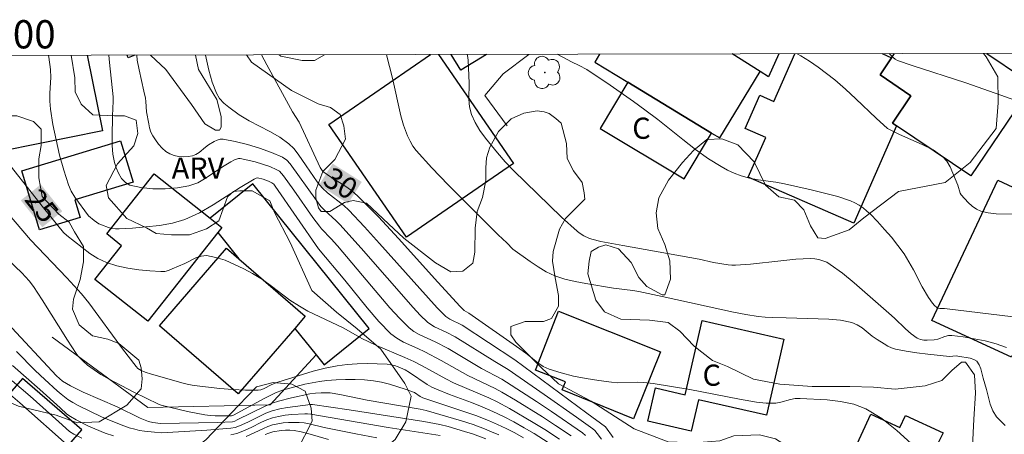
# Model space of a CAD drawing. Units: metres. Extents: x 277348 to 277863, y 1661030 to 1661594.
# Drawn here: x 277702 to 277772, y 1661563 to 1661592 of the extents above; entities that cross this region are included whole.
import ezdxf
from ezdxf.enums import TextEntityAlignment as Align

# ---------------------------------------------------------------- set-up
doc = ezdxf.new("R2010")
doc.units = ezdxf.units.M
doc.header["$MEASUREMENT"] = 0
for name, color, linetype, lineweight in [('Articulacao', 7, 'Continuous', 18), ('Coordenadas', 7, 'Continuous', 9), ('Edificacoes', 7, 'Continuous', 30), ('Muro_Grade', 8, 'Continuous', 20), ('Topon_Curvas_Mestras_Masc', 255, 'Continuous', 9), ('Topon_Fundacao_Const_Ruinas', 7, 'Continuous', 9)]:
    doc.layers.add(name, color=color, linetype=linetype, lineweight=lineweight)
for name, color, linetype, lineweight, true_color in [('Arvores_Isoladas', 7, 'Continuous', 18, 0x00ff33), ('Curvas_Intermediarias', 7, 'Continuous', 9, 0x783c14), ('Curvas_Mestras', 7, 'Continuous', 20, 0x783c14), ('Topon_Curvas_Mestras', 7, 'Continuous', 9, 0x783c14), ('Topon_Vegetacao', 7, 'Continuous', 9, 0x00ff33), ('Vegetacao', 7, 'Orla8', 9, 0x00ff33)]:
    doc.layers.add(name, color=color, linetype=linetype, lineweight=lineweight, true_color=true_color)
doc.styles.add('Arial', font='arial.ttf', dxfattribs={"height": 1.5})
doc.styles.get("Standard").update_dxf_attribs({"font": 'arial.ttf'})
doc.linetypes.add('Orla8', pattern='A,6,-0.5,["V",Standard,S=1,R=0,X=-0.5,Y=-1],-0.5,6,-0.5,["V",Standard,S=1,R=0,X=-0.5,Y=-1],-0.5', length=14)

# ---------------------------------------------------------------- blocks, each defined once
blk = doc.blocks.new('Arvore')
at = {"layer": 'Arvores_Isoladas'}
blk.add_lwpolyline([(-0.718, 0.493, 0.872324), (-0.722, -0.551, 0.862983), (0.284, -0.827, 0.900105), (0.89, 0.029, 0.863155), (0.262, 0.861, 0.882486)], format="xyb", close=True, dxfattribs=at)
blk.add_circle((0, 0), 0.0286, dxfattribs=at)

msp = doc.modelspace()

# ---------------------------------------------------------------- linework, layer by layer
at = {"layer": 'Articulacao', "flags": 128}
msp.add_lwpolyline([(277363.409, 1661589.085), (277845.04, 1661590.067), (277846.158, 1661035.791), (277364.552, 1661034.809), (277363.409, 1661589.085)], close=True, dxfattribs=at)
at = {"layer": 'Curvas_Intermediarias', "flags": 128}
for points, elevation in [([(277741.368, 1661562.831), (277740.267, 1661563.571), (277739.337, 1661564.171), (277737.436, 1661565.352), (277736.476, 1661565.922), (277736.006, 1661566.182), (277734.065, 1661567.112), (277732.184, 1661568.173), (277731.014, 1661568.793), (277730.524, 1661569.023), (277729.523, 1661569.473), (277729.053, 1661569.743), (277728.633, 1661570.064), (277727.762, 1661570.944), (277726.942, 1661571.894), (277725.361, 1661573.855), (277723.511, 1661576.086), (277720.44, 1661580.508), (277720.339, 1661580.648), (277720.219, 1661580.758), (277719.969, 1661580.878), (277719.589, 1661581.008), (277719.199, 1661581.098), (277719.099, 1661581.088), (277718.949, 1661581.018), (277717.979, 1661580.428), (277716.068, 1661579.187), (277715.087, 1661578.627), (277714.067, 1661578.167), (277713.177, 1661577.907), (277712.256, 1661577.727), (277711.306, 1661577.627), (277710.356, 1661577.547), (277709.415, 1661577.487), (277709.165, 1661577.487), (277708.905, 1661577.527), (277708.655, 1661577.587), (277708.175, 1661577.767), (277707.985, 1661577.847), (277707.644, 1661578.087), (277707.244, 1661578.407), (277706.274, 1661579.737), (277706.024, 1661580.158), (277705.824, 1661580.608), (277705.494, 1661581.648), (277705.204, 1661582.719), (277704.953, 1661583.799), (277704.733, 1661584.889), (277704.553, 1661585.97), (277704.503, 1661586.53), (277704.513, 1661587.09), (277704.573, 1661588.211), (277704.553, 1661588.771), (277704.443, 1661589.661), (277704.419, 1661589.78)], 26), ([(277742.378, 1661562.851), (277742.168, 1661563.051), (277739.977, 1661564.571), (277738.927, 1661565.262), (277736.806, 1661566.632), (277736.466, 1661566.842), (277735.035, 1661567.613), (277732.674, 1661569.013), (277731.764, 1661569.483), (277730.614, 1661570.024), (277730.253, 1661570.224), (277729.923, 1661570.474), (277729.223, 1661571.174), (277728.553, 1661571.904), (277727.262, 1661573.445), (277724.841, 1661576.286), (277724.391, 1661576.796), (277723.721, 1661577.497), (277723.571, 1661577.677), (277723.111, 1661578.307), (277721.77, 1661580.238), (277721.04, 1661581.238), (277720.9, 1661581.418), (277720.74, 1661581.568), (277720.56, 1661581.678), (277720.069, 1661581.898), (277719.559, 1661582.078), (277719.029, 1661582.238), (277718.499, 1661582.368), (277717.979, 1661582.468), (277717.839, 1661582.468), (277717.708, 1661582.438), (277717.568, 1661582.388), (277717.318, 1661582.248), (277716.728, 1661581.888), (277715.568, 1661581.098), (277714.967, 1661580.758), (277714.347, 1661580.538), (277713.527, 1661580.388), (277712.656, 1661580.318), (277711.786, 1661580.318), (277710.936, 1661580.418), (277710.165, 1661580.598), (277709.855, 1661580.768), (277709.585, 1661581.058), (277709.365, 1661581.428), (277709.195, 1661581.818), (277709.075, 1661582.198), (277708.965, 1661582.779), (277708.925, 1661583.389), (277708.925, 1661583.999), (277708.945, 1661585.5), (277708.995, 1661586.54), (277708.985, 1661586.84), (277708.735, 1661589.271), (277708.676, 1661589.789)], 27), ([(277743.509, 1661562.611), (277743.219, 1661563.011), (277743.038, 1661563.221), (277742.898, 1661563.341), (277741.758, 1661564.151), (277739.457, 1661565.772), (277736.926, 1661567.523), (277735.966, 1661568.093), (277733.165, 1661569.853), (277732.524, 1661570.184), (277731.704, 1661570.564), (277731.444, 1661570.714), (277731.214, 1661570.884), (277730.694, 1661571.384), (277730.203, 1661571.914), (277726.532, 1661576.116), (277725.021, 1661577.807), (277724.761, 1661578.067), (277723.931, 1661578.817), (277723.681, 1661579.087), (277723.361, 1661579.497), (277721.5, 1661582.108), (277721.26, 1661582.368), (277720.97, 1661582.559), (277720.179, 1661582.909), (277719.339, 1661583.219), (277718.479, 1661583.469), (277717.608, 1661583.679), (277716.758, 1661583.849), (277716.548, 1661583.839), (277716.338, 1661583.779), (277716.138, 1661583.679), (277715.738, 1661583.439), (277715.508, 1661583.289), (277715.067, 1661582.909), (277714.837, 1661582.759), (277714.597, 1661582.659), (277714.287, 1661582.609), (277713.957, 1661582.589), (277713.617, 1661582.619), (277713.297, 1661582.679), (277713.007, 1661582.799), (277712.716, 1661582.979), (277712.446, 1661583.219), (277712.196, 1661583.489), (277711.976, 1661583.789), (277711.786, 1661584.089), (277711.656, 1661584.349), (277711.566, 1661584.639), (277711.506, 1661584.929), (277711.356, 1661585.77), (277711.296, 1661586.5), (277711.266, 1661586.74), (277711.166, 1661587.24), (277710.826, 1661588.751), (277710.696, 1661589.431), (277710.658, 1661589.793)], 28), ([(277744.349, 1661562.721), (277743.789, 1661563.481), (277742.488, 1661564.451), (277737.386, 1661568.213), (277733.655, 1661570.684), (277732.794, 1661571.104), (277732.644, 1661571.194), (277732.504, 1661571.294), (277732.194, 1661571.594), (277731.894, 1661571.904), (277727.822, 1661576.466), (277726.752, 1661577.647), (277725.652, 1661578.807), (277725.301, 1661579.137), (277724.151, 1661580.048), (277723.791, 1661580.368), (277723.591, 1661580.578), (277723.421, 1661580.818), (277722.63, 1661581.948), (277722.08, 1661582.789), (277721.77, 1661583.179), (277721.42, 1661583.519), (277720.77, 1661583.979), (277720.059, 1661584.379), (277718.599, 1661585.14), (277717.909, 1661585.57), (277717.168, 1661586.11), (277716.818, 1661586.4), (277716.518, 1661586.73), (277716.288, 1661587.1), (277715.978, 1661587.881), (277715.758, 1661588.721), (277715.512, 1661589.803)], 29), ([(277772.06, 1661563.561), (277771.45, 1661564.191), (277771.19, 1661564.611), (277771, 1661565.082), (277770.739, 1661566.112), (277770.499, 1661566.932), (277770.339, 1661567.583), (277770.219, 1661567.873), (277770.049, 1661568.113), (277769.839, 1661568.253), (277769.579, 1661568.343), (277768.699, 1661568.483), (277768.589, 1661568.493), (277768.128, 1661568.463), (277766.588, 1661568.623), (277765.817, 1661568.713), (277765.047, 1661568.833), (277764.297, 1661568.983), (277764.027, 1661569.063), (277763.757, 1661569.193), (277763.507, 1661569.343), (277763.006, 1661569.653), (277762.646, 1661569.904), (277761.956, 1661570.474), (277761.596, 1661570.704), (277761.216, 1661570.864), (277760.415, 1661571.024), (277759.585, 1661571.104), (277756.564, 1661571.204), (277755.583, 1661571.214), (277755.093, 1661571.234), (277754.603, 1661571.284), (277753.723, 1661571.424), (277752.852, 1661571.594), (277747.8, 1661572.715), (277746.16, 1661573.055), (277745.72, 1661573.125), (277744.369, 1661573.295), (277742.408, 1661573.615), (277741.658, 1661573.755), (277740.918, 1661573.935), (277740.207, 1661574.175), (277739.597, 1661574.455), (277739.027, 1661574.805), (277738.467, 1661575.186), (277737.246, 1661576.066), (277736.826, 1661576.506), (277736.206, 1661577.076), (277732.674, 1661580.618), (277731.524, 1661581.808), (277730.423, 1661583.039), (277730.183, 1661583.359), (277729.983, 1661583.709), (277729.803, 1661584.079), (277729.653, 1661584.459), (277729.523, 1661584.839), (277729.333, 1661585.49), (277728.743, 1661588.161), (277728.313, 1661589.821), (277728.311, 1661589.829)], 31), ([(277772.14, 1661569.083), (277771.41, 1661569.343), (277770.639, 1661569.553), (277769.859, 1661569.713), (277769.079, 1661569.843), (277768.298, 1661569.944), (277768.048, 1661569.934), (277767.798, 1661569.864), (277767.288, 1661569.683), (277767.038, 1661569.633), (277766.548, 1661569.603), (277766.298, 1661569.613), (277766.068, 1661569.663), (277765.847, 1661569.753), (277765.417, 1661570.054), (277765.017, 1661570.404), (277764.227, 1661571.174), (277763.827, 1661571.534), (277761.376, 1661573.665), (277760.545, 1661574.345), (277759.685, 1661574.976), (277759.445, 1661575.126), (277759.175, 1661575.236), (277758.885, 1661575.316), (277758.595, 1661575.366), (277758.304, 1661575.386), (277757.254, 1661575.336), (277756.194, 1661575.236), (277754.063, 1661574.996), (277753.002, 1661574.915), (277752.742, 1661574.915), (277752.482, 1661574.936), (277751.442, 1661575.106), (277750.431, 1661575.336), (277745.029, 1661576.306), (277743.469, 1661576.596), (277742.828, 1661576.756), (277742.628, 1661576.826), (277742.278, 1661576.996), (277741.938, 1661577.206), (277741.788, 1661577.326), (277740.698, 1661578.317), (277737.296, 1661581.628), (277736.706, 1661582.248), (277736.156, 1661582.879), (277735.315, 1661583.919), (277734.925, 1661584.459), (277734.595, 1661585.019), (277734.325, 1661585.6), (277734.195, 1661586.13), (277734.145, 1661586.68), (277734.155, 1661587.811), (277734.095, 1661589.431), (277734.045, 1661589.771), (277734.023, 1661589.841)], 32), ([(277772.63, 1661571.254), (277767.768, 1661571.864), (277767.428, 1661571.864), (277767.318, 1661571.874), (277767.228, 1661571.924), (277767.068, 1661572.064), (277766.918, 1661572.234), (277766.648, 1661572.625), (277766.198, 1661573.395), (277765.577, 1661574.585), (277765.257, 1661575.166), (277764.907, 1661575.726), (277764.477, 1661576.316), (277764.017, 1661576.896), (277763.537, 1661577.457), (277763.036, 1661578.007), (277762.526, 1661578.527), (277762.276, 1661578.757), (277762.016, 1661578.977), (277761.726, 1661579.177), (277761.426, 1661579.347), (277761.116, 1661579.477), (277760.215, 1661579.777), (277759.285, 1661580.028), (277758.345, 1661580.258), (277756.464, 1661580.688), (277755.854, 1661580.798), (277754.593, 1661580.968), (277753.983, 1661581.078), (277753.383, 1661581.238), (277752.892, 1661581.428), (277752.422, 1661581.648), (277751.972, 1661581.898), (277751.092, 1661582.458), (277750.171, 1661583.119), (277749.271, 1661583.819), (277747.5, 1661585.23), (277746.59, 1661585.92), (277745.78, 1661586.51), (277744.139, 1661587.661), (277742.478, 1661588.781), (277741.948, 1661589.071), (277741.398, 1661589.321), (277740.778, 1661589.641), (277740.383, 1661589.854)], 33), ([(277773.811, 1661578.517), (277771.41, 1661578.567), (277770.859, 1661578.627), (277770.339, 1661578.747), (277770.019, 1661578.897), (277769.729, 1661579.107), (277769.449, 1661579.357), (277768.949, 1661579.897), (277768.879, 1661580.018), (277768.699, 1661580.578), (277768.158, 1661581.888), (277767.928, 1661582.288), (277767.638, 1661582.609), (277766.958, 1661583.079), (277766.198, 1661583.469), (277764.597, 1661584.169), (277763.727, 1661584.589), (277762.946, 1661585.32), (277761.506, 1661586.71), (277760.775, 1661587.39), (277760.015, 1661588.041), (277759.435, 1661588.501), (277758.845, 1661588.941), (277758.234, 1661589.361), (277757.614, 1661589.741), (277757.342, 1661589.888)], 34), ([(277739.737, 1661562.371), (277738.767, 1661562.991), (277738.046, 1661563.411), (277737.316, 1661563.821), (277736.576, 1661564.211), (277735.836, 1661564.571), (277735.085, 1661564.902), (277734.315, 1661565.202), (277732.774, 1661565.762), (277731.844, 1661566.132), (277731.514, 1661566.292), (277731.194, 1661566.472), (277729.943, 1661567.322), (277729.623, 1661567.503), (277729.143, 1661567.723), (277728.883, 1661567.813), (277728.633, 1661567.873), (277728.373, 1661567.903), (277727.662, 1661567.933), (277726.952, 1661567.953), (277726.242, 1661567.933), (277725.532, 1661567.883), (277724.821, 1661567.793), (277723.971, 1661567.623), (277723.131, 1661567.413), (277720.62, 1661566.642), (277720.199, 1661566.462), (277719.629, 1661566.172), (277719.439, 1661566.102), (277719.239, 1661566.072), (277718.349, 1661566.082), (277717.438, 1661566.122), (277716.538, 1661566.192), (277714.727, 1661566.402), (277714.327, 1661566.472), (277713.927, 1661566.572), (277711.706, 1661567.212), (277711.256, 1661567.353), (277710.976, 1661567.473), (277710.736, 1661567.613), (277710.606, 1661567.743), (277709.655, 1661568.993), (277707.264, 1661572.254), (277706.744, 1661572.895), (277705.704, 1661574.025), (277703.143, 1661576.706), (277700.542, 1661579.737)], 24), ([(277737.996, 1661562.701), (277737.396, 1661563.041), (277736.776, 1661563.361), (277736.156, 1661563.651), (277735.525, 1661563.931), (277734.625, 1661564.281), (277733.705, 1661564.591), (277730.874, 1661565.522), (277730.684, 1661565.612), (277730.283, 1661565.902), (277729.623, 1661566.132), (277728.523, 1661566.492), (277727.973, 1661566.632), (277727.402, 1661566.732), (277726.752, 1661566.802), (277726.092, 1661566.832), (277725.421, 1661566.832), (277724.761, 1661566.802), (277724.101, 1661566.762), (277723.571, 1661566.692), (277723.051, 1661566.602), (277722.53, 1661566.492), (277721.23, 1661566.152), (277720.97, 1661566.072), (277720.46, 1661565.872), (277719.659, 1661565.482), (277717.488, 1661564.301), (277717.358, 1661564.261), (277716.208, 1661564.261), (277715.838, 1661564.281), (277715.478, 1661564.331), (277714.857, 1661564.431), (277714.237, 1661564.561), (277712.386, 1661565.012), (277712.206, 1661565.082), (277710.456, 1661565.932), (277708.705, 1661566.852), (277708.125, 1661567.192), (277707.644, 1661567.503), (277707.184, 1661567.843), (277706.834, 1661568.143), (277706.514, 1661568.483), (277706.364, 1661568.663), (277705.754, 1661569.603), (277703.973, 1661572.465), (277703.363, 1661573.405), (277703.053, 1661573.805), (277702.532, 1661574.375), (277701.072, 1661575.776)], 23), ([(277736.246, 1661562.911), (277735.746, 1661563.131), (277735.245, 1661563.341), (277734.435, 1661563.631), (277733.615, 1661563.901), (277731.124, 1661564.641), (277730.684, 1661564.731), (277726.952, 1661565.352), (277725.021, 1661565.762), (277724.331, 1661565.872), (277723.691, 1661565.882), (277723.291, 1661565.852), (277722.901, 1661565.812), (277721.6, 1661565.532), (277720.68, 1661565.292), (277720.229, 1661565.142), (277719.729, 1661564.932), (277717.768, 1661563.961), (277717.598, 1661563.881), (277717.418, 1661563.831), (277716.358, 1661563.781), (277712.326, 1661563.721), (277711.786, 1661563.771), (277711.476, 1661563.861), (277710.906, 1661564.091), (277709.275, 1661564.882), (277706.874, 1661565.922), (277705.974, 1661566.372), (277705.414, 1661566.702), (277705.184, 1661566.892), (277704.973, 1661567.092), (277701.522, 1661570.814)], 22), ([(277735.345, 1661562.621), (277734.405, 1661562.971), (277733.835, 1661563.151), (277732.684, 1661563.491), (277732.094, 1661563.641), (277730.954, 1661563.861), (277725.682, 1661564.681), (277723.091, 1661565.062), (277722.941, 1661565.062), (277721.31, 1661564.842), (277720.77, 1661564.741), (277720.239, 1661564.601), (277719.789, 1661564.441), (277719.359, 1661564.241), (277718.499, 1661563.811), (277717.919, 1661563.541), (277717.618, 1661563.431), (277717.318, 1661563.371), (277715.608, 1661563.241), (277712.406, 1661563.061), (277711.906, 1661563.101), (277711.206, 1661563.171), (277710.856, 1661563.221), (277710.516, 1661563.301), (277710.125, 1661563.411), (277709.735, 1661563.541), (277708.965, 1661563.851), (277708.165, 1661564.191), (277707.334, 1661564.581), (277706.514, 1661564.992), (277706.144, 1661565.192), (277705.794, 1661565.412), (277705.324, 1661565.782), (277705.023, 1661566.032), (277704.153, 1661566.822), (277703.483, 1661567.473), (277702.152, 1661568.803)], 21), ([(277706.764, 1661562.681), (277706.214, 1661562.951), (277705.894, 1661563.151), (277705.143, 1661563.821), (277703.113, 1661565.652), (277701.852, 1661566.732)], 19), ([(277705.954, 1661562.01), (277702.392, 1661565.172), (277701.402, 1661566.032)], 18), ([(277727.642, 1661562.701), (277726.142, 1661562.981), (277723.901, 1661563.431), (277722.85, 1661563.681), (277722.5, 1661563.751), (277722.15, 1661563.791), (277721.77, 1661563.791), (277721.39, 1661563.781), (277721.01, 1661563.751), (277720.63, 1661563.691), (277720.259, 1661563.611), (277719.929, 1661563.501), (277719.609, 1661563.361), (277718.969, 1661563.041), (277718.389, 1661562.791)], 19), ([(277724.211, 1661562.571), (277722.76, 1661563.001), (277722.28, 1661563.121), (277721.79, 1661563.211), (277721.49, 1661563.241), (277721.18, 1661563.241), (277720.87, 1661563.221), (277720.269, 1661563.121), (277719.999, 1661563.031), (277719.739, 1661562.921)], 18)]:
    msp.add_lwpolyline(points, dxfattribs=dict(at, elevation=elevation))
at = {"layer": 'Curvas_Mestras', "flags": 128}
for points, elevation in [([(277765.407, 1661562.291), (277764.387, 1661563.211), (277763.326, 1661564.061), (277762.206, 1661564.751), (277761.346, 1661565.072), (277760.425, 1661565.272), (277759.465, 1661565.382), (277757.554, 1661565.492), (277757.214, 1661565.482), (277756.874, 1661565.402), (277756.194, 1661565.222), (277755.854, 1661565.162), (277755.163, 1661565.162), (277754.473, 1661565.222), (277753.262, 1661565.422), (277749.761, 1661566.122), (277748.471, 1661566.342), (277747.17, 1661566.542), (277746.52, 1661566.612), (277746.07, 1661566.632), (277744.679, 1661566.592), (277744.219, 1661566.632), (277743.329, 1661566.762), (277742.428, 1661566.902), (277741.538, 1661567.072), (277740.658, 1661567.292), (277739.807, 1661567.553), (277739.397, 1661567.753), (277739.007, 1661568.013), (277738.257, 1661568.613), (277737.736, 1661568.993), (277734.145, 1661571.524), (277733.795, 1661571.704), (277733.515, 1661571.994), (277731.934, 1661573.725), (277729.153, 1661576.816), (277727.742, 1661578.337), (277726.292, 1661579.817), (277725.842, 1661580.198), (277725.361, 1661580.538), (277724.361, 1661581.168), (277723.821, 1661581.558), (277723.711, 1661581.688), (277723.631, 1661581.828), (277722.14, 1661585.039), (277721.68, 1661585.79), (277719.859, 1661589.101), (277719.471, 1661589.811)], 30), ([(277774.871, 1661585.84), (277771.75, 1661586.97), (277769.279, 1661587.831), (277765.477, 1661589.071), (277764.447, 1661589.421), (277764.287, 1661589.511), (277764.137, 1661589.621), (277763.844, 1661589.901)], 35), ([(277740.557, 1661562.601), (277739.517, 1661563.281), (277738.687, 1661563.791), (277737.006, 1661564.771), (277736.146, 1661565.242), (277735.545, 1661565.532), (277733.055, 1661566.592), (277732.504, 1661566.872), (277730.834, 1661567.793), (277730.253, 1661568.093), (277729.603, 1661568.383), (277727.612, 1661569.233), (277726.962, 1661569.533), (277726.612, 1661569.713), (277725.251, 1661570.484), (277722.76, 1661571.674), (277722.16, 1661572.014), (277721.49, 1661572.455), (277720.189, 1661573.435), (277719.539, 1661573.905), (277718.849, 1661574.325), (277718.229, 1661574.655), (277717.578, 1661574.976), (277716.918, 1661575.266), (277716.258, 1661575.476), (277715.598, 1661575.596), (277715.217, 1661575.566), (277714.837, 1661575.436), (277714.067, 1661575.036), (277713.157, 1661574.655), (277712.897, 1661574.555), (277712.636, 1661574.485), (277712.366, 1661574.465), (277711.586, 1661574.515), (277710.796, 1661574.585), (277710.015, 1661574.705), (277709.245, 1661574.875), (277708.515, 1661575.106), (277707.915, 1661575.396), (277707.344, 1661575.756), (277706.794, 1661576.166), (277705.714, 1661577.016), (277705.474, 1661577.236), (277704.063, 1661578.987), (277700.802, 1661583.079)], 25), ([(277709.005, 1661562.841), (277708.425, 1661563.031), (277707.254, 1661563.531), (277706.364, 1661563.971), (277705.964, 1661564.201), (277705.724, 1661564.381), (277705.234, 1661564.812), (277703.793, 1661566.112), (277701.872, 1661567.813)], 20), ([(277732.114, 1661562.851), (277728.433, 1661563.421), (277722.961, 1661564.371), (277722.74, 1661564.391), (277722.53, 1661564.391), (277721.61, 1661564.341), (277721.15, 1661564.291), (277720.69, 1661564.211), (277720.249, 1661564.111), (277719.859, 1661563.981), (277719.479, 1661563.801), (277718.739, 1661563.421), (277718.149, 1661563.171), (277717.738, 1661563.011), (277717.318, 1661562.911)], 20)]:
    msp.add_lwpolyline(points, dxfattribs=dict(at, elevation=elevation))
at = {"layer": 'Edificacoes', "flags": 128}
for points in [[(277707.157, 1661589.786), (277708.236, 1661584.434), (277701.235, 1661583.023), (277699.875, 1661589.771)], [(277710.044, 1661589.603), (277709.968, 1661589.791)], [(277710.516, 1661589.793), (277710.044, 1661589.603)], [(277729.72, 1661576.906), (277724.236, 1661584.892), (277731.434, 1661589.835)], [(277732, 1661589.836), (277737.303, 1661582.114), (277729.72, 1661576.906)], [(277735.377, 1661589.843), (277733.578, 1661588.733), (277732.896, 1661589.838)], [(277743.383, 1661589.86), (277743.038, 1661589.291), (277745.379, 1661587.871), (277751.302, 1661584.269)], [(277751.302, 1661584.269), (277751.873, 1661583.929), (277754.731, 1661588.638), (277752.759, 1661589.879)], [(277754.731, 1661588.638), (277752.759, 1661589.879)], [(277764.384, 1661584.781), (277761.351, 1661577.886), (277753.895, 1661581.165), (277755.127, 1661583.967), (277753.673, 1661584.606), (277754.704, 1661586.949), (277755.703, 1661586.51), (277757.189, 1661589.888)], [(277756.055, 1661589.885), (277755.329, 1661588.263), (277754.731, 1661588.638)], [(277764.384, 1661584.781), (277764.088, 1661584.98), (277765.395, 1661586.921), (277763.208, 1661588.394), (277764.024, 1661589.607), (277764.223, 1661589.902)], [(277763.358, 1661589.9), (277764.024, 1661589.607), (277763.208, 1661588.394), (277765.395, 1661586.921), (277764.088, 1661584.98), (277764.384, 1661584.781)], [(277770.751, 1661589.915), (277773.293, 1661588.204), (277773.997, 1661587.73), (277773.184, 1661586.522), (277769.632, 1661581.247), (277764.384, 1661584.781)]]:
    msp.add_lwpolyline(points, dxfattribs=at)
for points in [[(277745.379, 1661587.871), (277743.419, 1661584.589), (277749.371, 1661581.028), (277751.302, 1661584.269)], [(277703.79, 1661577.432), (277702.52, 1661581.613), (277709.515, 1661583.738), (277710.406, 1661580.807), (277706.279, 1661579.553), (277706.659, 1661578.303)], [(277716.388, 1661577.229), (277711.443, 1661570.949), (277707.697, 1661573.899), (277709.588, 1661576.299), (277708.53, 1661577.132), (277711.877, 1661581.382), (277715.841, 1661578.261), (277716.68, 1661577.6)], [(277716.388, 1661577.229), (277717.871, 1661575.381), (277722.576, 1661571.308), (277721.831, 1661570.447), (277723.331, 1661568.579), (277723.896, 1661567.875), (277727.082, 1661570.432), (277718.856, 1661580.681), (277715.841, 1661578.261), (277716.68, 1661577.6)], [(277776.536, 1661578.611), (277774.091, 1661573.355), (277774.091, 1661571.934), (277772.51, 1661568.403), (277766.878, 1661571.014), (277771.533, 1661580.941)], [(277717.871, 1661575.381), (277722.576, 1661571.308), (277721.831, 1661570.447), (277717.82, 1661565.813), (277712.258, 1661570.628), (277717.014, 1661576.123)], [(277740.727, 1661566.086), (277740.961, 1661566.664), (277738.846, 1661567.496), (277740.482, 1661571.654), (277747.697, 1661568.781), (277745.78, 1661564.042)], [(277755.188, 1661564.296), (277750.365, 1661565.392), (277749.861, 1661563.176), (277746.79, 1661563.873), (277747.326, 1661566.23), (277749.439, 1661565.75), (277750.631, 1661571.002), (277756.413, 1661569.689)], [(277706.767, 1661563.26), (277702.577, 1661566.894), (277696.11, 1661559.437), (277698.483, 1661557.379), (277700.301, 1661555.803)], [(277767.897, 1661555.772), (277760.236, 1661559.293), (277762.566, 1661564.362), (277764.605, 1661563.425), (277764.999, 1661564.282), (277767.663, 1661563.058), (277767.307, 1661562.284), (277770.265, 1661560.924)]]:
    msp.add_lwpolyline(points, close=True, dxfattribs=at)
at = {"layer": 'Muro_Grade', "flags": 128}
for points in [[(277736.841, 1661584.78), (277735.275, 1661586.933), (277736.562, 1661588.463), (277738.375, 1661589.849)], [(277723.331, 1661568.579), (277720.079, 1661565.022), (277711.436, 1661564.852), (277704.673, 1661569.833)]]:
    msp.add_lwpolyline(points, dxfattribs=at)
at = {"layer": 'Topon_Curvas_Mestras_Masc'}
for points in [[(277723.543, 1661580.589, 30), (277725.603, 1661579.291, 30), (277724.505, 1661582.117, 30), (277726.566, 1661580.819, 30)], [(277702.46, 1661579.513, 25), (277703.977, 1661577.609, 25), (277703.872, 1661580.639, 25), (277705.389, 1661578.735, 25)]]:
    msp.add_solid(points, dxfattribs=at)
at = {"layer": 'Vegetacao', "flags": 128}
for points in [[(277665.79, 1661589.701), (277665.521, 1661589.174), (277665.482, 1661588.508), (277665.717, 1661587.686), (277666.265, 1661587.411), (277667.245, 1661587.373), (277670.495, 1661587.452), (277671.16, 1661587.217), (277671.356, 1661586.552), (277671.043, 1661585.651), (277669.282, 1661584.828), (277668.342, 1661584.397), (277668.185, 1661583.81), (277668.068, 1661583.105), (277668.068, 1661582.675), (277668.812, 1661581.656), (277669.831, 1661580.795), (277672.259, 1661579.582), (277673.16, 1661578.095), (277673.356, 1661576.88), (277673.278, 1661575.823), (277672.965, 1661574.86), (277671.594, 1661573.724), (277670.459, 1661573.45), (277668.814, 1661573.527), (277667.484, 1661573.605), (277666.308, 1661573.644), (277665.408, 1661573.644), (277664.743, 1661573.291), (277664.625, 1661573.057), (277664.625, 1661572.822), (277664.939, 1661572.313), (277665.722, 1661571.373), (277665.996, 1661568.945), (277666.036, 1661567.927), (277665.997, 1661566.791), (277666.037, 1661565.578), (277666.467, 1661564.677), (277667.643, 1661563.855), (277668.582, 1661563.66), (277669.171, 1661563.268), (277669.366, 1661562.759), (277669.288, 1661562.251), (277668.544, 1661561.623), (277667.651, 1661561.122), (277667.62, 1661560.652), (277668.059, 1661560.183), (277668.685, 1661560.12), (277669.375, 1661560.026), (277670.033, 1661559.839), (277671.379, 1661559.4), (277672.476, 1661558.578), (277673.463, 1661557.427), (277674.834, 1661556.495), (277677.405, 1661555.381), (277679.143, 1661554.019), (277681.211, 1661552.234), (277682.622, 1661551.388), (277683.655, 1661551.295), (277684.361, 1661551.389), (277685.582, 1661551.812), (277686.38, 1661552.236), (277687.837, 1661552.612), (277689.058, 1661552.471), (277690.61, 1661551.907), (277691.643, 1661551.203), (277692.49, 1661550.499), (277693.1, 1661550.311), (277693.946, 1661550.358), (277694.792, 1661550.593), (277695.45, 1661551.22), (277695.747, 1661552.301), (277695.747, 1661553.35), (277695.746, 1661554.446), (277695.887, 1661555.261), (277696.341, 1661555.903), (277697.438, 1661556.78), (277698.643, 1661556.781), (277700.124, 1661556.178), (277701.384, 1661555.576), (277702.262, 1661555.74), (277703.742, 1661556.344), (277704.893, 1661557.167), (277707.963, 1661557.606), (277709.004, 1661558.209), (277711.408, 1661559.98), (277712.661, 1661560.356), (277715.542, 1661562.55), (277717.86, 1661564.994), (277719.112, 1661566.31), (277720.303, 1661566.623), (277721.618, 1661566.498), (277722.559, 1661565.997), (277722.997, 1661564.808), (277723.06, 1661563.867), (277721.995, 1661561.799), (277718.863, 1661559.042), (277718.112, 1661558.478), (277714.792, 1661556.722), (277712.725, 1661556.597), (277710.72, 1661554.968), (277709.091, 1661553.776), (277708.152, 1661553.15), (277706.461, 1661550.894), (277705.96, 1661549.766), (277704.394, 1661547.949), (277702.452, 1661547.51), (277701.074, 1661547.322), (277698.693, 1661547.571), (277695.873, 1661547.696), (277693.555, 1661547.695), (277690.924, 1661548.571), (277688.731, 1661549.385), (277686.977, 1661549.698), (277686.162, 1661549.636), (277685.911, 1661548.946), (277685.849, 1661547.63), (277687.229, 1661545.563), (277688.669, 1661543.746), (277689.171, 1661542.557), (277689.61, 1661541.491), (277689.736, 1661541.241), (277689.736, 1661540.677), (277689.736, 1661539.738), (277689.737, 1661538.233), (277689.486, 1661537.294), (277688.859, 1661536.926), (277687.607, 1661535.735), (277687.106, 1661534.105), (277687.107, 1661533.542), (277688.046, 1661533.229), (277689.55, 1661533.542), (277691.178, 1661534.796), (277692.306, 1661536.112), (277693.809, 1661537.616), (277694.749, 1661538.243), (277696.064, 1661538.368), (277697.13, 1661538.306), (277698.069, 1661537.68), (277698.375, 1661537.343), (277698.398, 1661536.755), (277698.234, 1661536.356), (277697.577, 1661535.51), (277697.412, 1661535.135), (277697.6, 1661534.501), (277698.235, 1661533.983), (277699.104, 1661533.866), (277701.805, 1661534.525), (277703.278, 1661535.308), (277704.593, 1661535.34), (277705.345, 1661535.34), (277706.285, 1661534.871), (277706.661, 1661533.868), (277706.857, 1661532.529), (277706.529, 1661531.072), (277706.388, 1661529.663), (277706.482, 1661528.911), (277707.141, 1661527.877), (277707.799, 1661527.455), (277708.504, 1661527.173), (277709.161, 1661526.327), (277709.726, 1661525.623), (277710.008, 1661524.401), (277710.009, 1661523.226), (277710.009, 1661521.911), (277710.104, 1661520.078), (277710.855, 1661519.421), (277712.453, 1661518.997), (277714.097, 1661518.998), (277715.507, 1661518.998), (277716.964, 1661518.576), (277717.716, 1661517.543), (277717.858, 1661515.851), (277717.717, 1661515.052), (277716.683, 1661513.36), (277715.509, 1661512.233), (277714.475, 1661511.763), (277713.16, 1661511.715), (277712.172, 1661512.185), (277710.481, 1661513.922), (277709.258, 1661515.473), (277707.426, 1661517.07), (277705.593, 1661518.432), (277703.9, 1661520.452), (277703.242, 1661522.379), (277702.772, 1661524.163), (277701.503, 1661525.197), (277699.671, 1661525.667), (277697.603, 1661525.666), (277696.944, 1661525.572), (277694.972, 1661524.444), (277693.28, 1661523.597), (277691.917, 1661523.221), (277690.696, 1661523.268), (277689.803, 1661523.831), (277688.816, 1661524.959), (277688.299, 1661526.368), (277687.774, 1661528.216), (277687.46, 1661528.905), (277686.3, 1661529.689), (277684.828, 1661530.315), (277683.763, 1661530.22), (277682.855, 1661530.22), (277681.947, 1661530.69), (277681.069, 1661531.472), (277680.285, 1661532.569), (277679.69, 1661533.571), (277679.031, 1661536.931), (277679.03, 1661540.533), (277678.794, 1661543.352), (277678.167, 1661545.31), (277675.974, 1661546.797), (277674.956, 1661546.953), (277672.841, 1661546.796), (277670.805, 1661546.717), (277669.944, 1661546.717), (277668.925, 1661547.227), (277668.612, 1661548.244), (277668.611, 1661549.497), (277669.16, 1661550.32), (277669.864, 1661550.907), (277670.491, 1661551.377), (277671.078, 1661552.2), (277671.351, 1661553.257), (277671.321, 1661554.154), (277670.78, 1661555.337), (277669.863, 1661555.958), (277668.844, 1661555.997), (277666.182, 1661555.331), (277664.613, 1661554.586), (277663.064, 1661553.563), (277661.481, 1661551.801), (277660.216, 1661549.477), (277659.614, 1661548.062), (277658.737, 1661545.923), (277657.038, 1661544.223), (277655.394, 1661544.003), (277654.024, 1661544.167), (277652.981, 1661545.1), (277651.72, 1661546.579), (277650.459, 1661547.621), (277649.057, 1661548.818), (277647.294, 1661550.65), (277645.32, 1661552.835), (277642.922, 1661555.724), (277641.724, 1661557.838), (277641.653, 1661559.6), (277641.582, 1661562.279), (277641.581, 1661564.604), (277641.581, 1661567.071), (277641.439, 1661569.467), (277640.099, 1661572.428), (277639.605, 1661574.542), (277639.534, 1661575.881), (277639.886, 1661577.785), (277641.507, 1661579.828), (277641.788, 1661580.464), (277642.563, 1661581.943), (277642.844, 1661583.635), (277642.914, 1661585.75), (277643.629, 1661589.656)], [(277692.196, 1661589.755), (277692.224, 1661588.695), (277693.086, 1661585.015), (277693.869, 1661583.84), (277695.827, 1661582.353), (277696.766, 1661582.353), (277697.627, 1661584.077), (277699.742, 1661585.488), (277702.169, 1661585.488), (277703.346, 1661585.097), (277703.894, 1661584.557), (277703.901, 1661583.389), (277703.745, 1661582.45), (277703.745, 1661581.116), (277703.98, 1661579.784), (277705.154, 1661578.534), (277705.88, 1661577.976), (277706.266, 1661577.276), (277706.892, 1661576.243), (277706.892, 1661575.157), (277706.658, 1661573.903), (277706.188, 1661572.508), (277706.11, 1661571.802), (277706.58, 1661570.707), (277707.521, 1661569.924), (277708.617, 1661569.689), (277709.4, 1661569.376), (277710.81, 1661568.202), (277710.967, 1661567.654), (277711.046, 1661566.87), (277710.967, 1661566.17), (277709.956, 1661565.01), (277708.004, 1661563.839), (277706.437, 1661563.761), (277704.95, 1661564.308), (277702.303, 1661564.935), (277700.658, 1661565.639), (277698.708, 1661565.795), (277697.221, 1661566.029), (277694.792, 1661567.203), (277692.599, 1661567.673), (277690.093, 1661567.594), (277687.665, 1661568.063), (277685.55, 1661569.158), (277684.14, 1661570.991), (277683.388, 1661572.776), (277683.34, 1661574.139), (277683.434, 1661575.173), (277683.809, 1661576.394), (277684.703, 1661577.287), (277684.984, 1661577.711), (277685.266, 1661578.556), (277685.266, 1661578.744), (277684.984, 1661579.12), (277684.749, 1661579.12), (277683.903, 1661578.979), (277683.621, 1661578.979), (277683.48, 1661578.979), (277683.198, 1661579.072), (277683.057, 1661579.26), (277682.965, 1661579.564), (277682.948, 1661579.903)], [(277772.932, 1661535.272), (277771.86, 1661533.689), (277771.696, 1661531.945), (277772.354, 1661530.246), (277773.233, 1661529.039), (277774.603, 1661528.93), (277775.535, 1661528.985), (277776.412, 1661528.985), (277777.892, 1661528.054), (277778.768, 1661526.693), (277779.257, 1661525.996), (277780.024, 1661525.777), (277781.231, 1661525.668), (277783.698, 1661526.93), (277785.616, 1661527.533), (277786.767, 1661527.533), (277789.125, 1661527.479), (277790.002, 1661527.096), (277790.88, 1661526.054), (277791.373, 1661524.41), (277791.374, 1661523.368), (277791.21, 1661521.834), (277790.826, 1661521.12), (277790.238, 1661520.862), (277789.51, 1661520.697), (277788.712, 1661521.025), (277787.888, 1661521.801), (277786.972, 1661522.858), (277786.009, 1661523.727), (277785.35, 1661523.961), (277784.81, 1661524.008), (277783.499, 1661523.961), (277783.012, 1661523.846), (277782.026, 1661522.976), (277781.486, 1661522.413), (277780.993, 1661521.59), (277780.946, 1661520.251), (277780.993, 1661519.828), (277781.322, 1661519.099), (277782.262, 1661518.254), (277783.438, 1661517.432), (277784.377, 1661516.14), (277784.566, 1661515.013), (277784.378, 1661513.321), (277783.696, 1661511.761), (277782.336, 1661510.883), (277780.896, 1661510.695), (277779.642, 1661510.757), (277778.765, 1661510.945), (277775.586, 1661511.743), (277773.721, 1661513.167), (277771.817, 1661515.563), (277768.434, 1661517.959), (277766.037, 1661518.733), (277762.794, 1661519.649), (277760.271, 1661519.578), (277758.58, 1661519.507), (277757.099, 1661519.859), (277755.76, 1661521.056), (277755.266, 1661522.678), (277755.194, 1661525.004), (277755.477, 1661527.119), (277755.664, 1661528.786), (277755.146, 1661531.37), (277753.423, 1661533.524), (277750.665, 1661535.763), (277747.822, 1661538.088), (277746.521, 1661539.144), (277745.394, 1661540.93), (277744.076, 1661544.783), (277742.86, 1661547.409), (277741.334, 1661551.054), (277740.238, 1661552.777), (277738.593, 1661553.638), (277736.243, 1661553.872), (277734.833, 1661553.872), (277732.976, 1661552.938), (277729.703, 1661550.133), (277728.685, 1661549.193), (277728.372, 1661549.036), (277725.633, 1661548.639), (277724.158, 1661548.639), (277722.755, 1661549.183), (277720.718, 1661551.062), (277719.935, 1661552.942), (277720.013, 1661554.038), (277720.717, 1661555.214), (277721.421, 1661555.762), (277722.126, 1661556.153), (277723.144, 1661555.997), (277724.389, 1661555.841), (277725.478, 1661555.841), (277726.573, 1661556.389), (277726.965, 1661557.173), (277726.8, 1661558.575), (277726.799, 1661560.141), (277727.3, 1661561.206), (277728.929, 1661562.585), (277729.68, 1661563.838), (277730.056, 1661565.655), (277729.617, 1661566.532), (277727.925, 1661568.975), (277726.233, 1661570.416), (277724.791, 1661571.605), (277723.039, 1661573.123), (277721.502, 1661576.521), (277720.406, 1661578.659), (277720.077, 1661579.481), (277718.816, 1661580.193), (277717.939, 1661580.193), (277717.501, 1661580.138), (277717.062, 1661579.753), (277716.46, 1661578.054), (277715.583, 1661577.506), (277714.376, 1661577.066), (277713.116, 1661577.066), (277712.019, 1661577.175), (277711.336, 1661577.561), (277709.967, 1661578.217), (277708.65, 1661579.696), (277708.485, 1661580.574), (277709.307, 1661582.109), (277710.458, 1661583.37), (277710.732, 1661584.247), (277710.622, 1661585.18), (277709.8, 1661585.508), (277709.087, 1661585.508), (277707.552, 1661585.563), (277706.729, 1661586.33), (277706.291, 1661587.206), (277706.29, 1661588.194), (277706.009, 1661589.783)], [(277711.632, 1661589.795), (277712.707, 1661588.774), (277714.524, 1661586.3), (277715.465, 1661584.922), (277716.217, 1661584.483), (277716.498, 1661584.484), (277716.624, 1661584.703), (277716.623, 1661585.455), (277716.31, 1661586.645), (277715.026, 1661588.775), (277714.813, 1661589.801)], [(277718.422, 1661589.809), (277718.778, 1661589.287), (277721.598, 1661587.282), (277723.478, 1661586.344), (277724.355, 1661586.093), (277725.045, 1661585.593), (277725.296, 1661584.777), (277725.421, 1661583.838), (277724.669, 1661582.396), (277723.819, 1661581.546), (277723.319, 1661580.231), (277723.319, 1661579.666), (277723.507, 1661578.978), (277723.695, 1661578.727), (277724.317, 1661578.727), (277725.348, 1661579.363), (277725.958, 1661579.504), (277726.898, 1661579.317), (277728.449, 1661577.861), (277729.53, 1661576.827), (277731.777, 1661575.099), (277732.858, 1661574.441), (277733.704, 1661574.488), (277734.408, 1661575.053), (277734.549, 1661575.851), (277734.595, 1661577.543), (277734.736, 1661578.718), (277735.112, 1661579.704), (277735.347, 1661580.926), (277735.347, 1661581.819), (277735.393, 1661582.524), (277735.628, 1661583.267), (277736.238, 1661584.394), (277737.121, 1661585.286), (277738.03, 1661585.682), (277738.963, 1661585.852), (277739.454, 1661585.786), (277739.809, 1661585.664), (277740.293, 1661585.313), (277740.655, 1661584.976), (277741.031, 1661583.534), (277741.094, 1661582.475), (277741.531, 1661581.601), (277742.158, 1661580.787), (277742.283, 1661580.035), (277742.346, 1661579.596), (277740.968, 1661578.218), (277740.54, 1661577.472), (277740.105, 1661575.897), (277740.041, 1661575.215), (277740.231, 1661574.024), (277740.481, 1661572.771), (277740.482, 1661572.019), (277739.98, 1661571.142), (277739.416, 1661570.923), (277738.125, 1661570.922), (277737.106, 1661570.57), (277737.106, 1661569.983), (277737.459, 1661569.473), (277739.254, 1661567.687), (277740.468, 1661566.512), (277742.779, 1661565.299), (277745.826, 1661563.334), (277748.223, 1661562.419), (277750.125, 1661562.349), (277751.887, 1661562.49), (277752.875, 1661562.843), (277754.687, 1661562.914), (277755.816, 1661562.632), (277756.591, 1661562.138), (277757.636, 1661560.882), (277758.201, 1661559.826), (277758.976, 1661559.05), (277759.681, 1661558.346), (277760.598, 1661556.865), (277761.303, 1661555.315), (277761.445, 1661554.187), (277761.445, 1661552.708), (277761.375, 1661551.298), (277761.814, 1661549.36), (277762.754, 1661548.171), (277763.569, 1661547.983), (277764.508, 1661547.545), (277765.197, 1661547.42), (277766.075, 1661546.229), (277766.201, 1661545.227), (277765.323, 1661543.911), (277764.635, 1661543.159), (277761.835, 1661541.921), (277760.834, 1661540.98), (277760.207, 1661539.665), (277760.207, 1661539.037), (277760.269, 1661538.912), (277760.521, 1661538.662), (277761.398, 1661538.474), (277763.904, 1661538.725), (277765.156, 1661538.726), (277766.535, 1661538.663), (277768.042, 1661538.726), (277769.17, 1661538.962), (277769.686, 1661539.479), (277770.341, 1661540.456), (277770.435, 1661541.113), (277770.34, 1661542.241), (277770.387, 1661542.805), (277770.576, 1661543.322), (277770.81, 1661543.698), (277771.418, 1661544.027), (277772.498, 1661544.309), (277773.533, 1661544.309), (277774.989, 1661544.309), (277775.976, 1661544.216), (277776.869, 1661543.934), (277777.714, 1661543.324), (277778.091, 1661542.854), (277778.138, 1661542.483), (277777.906, 1661541.97), (277777.344, 1661541.641), (277775.417, 1661540.842), (277774.202, 1661539.723), (277773.545, 1661538.458), (277773.405, 1661537.563), (277773.405, 1661537.188), (277773.311, 1661536.2), (277772.932, 1661535.272)], [(277723.92, 1661589.82), (277723.227, 1661589.413), (277722.35, 1661589.413), (277720.846, 1661589.726), (277720.736, 1661589.813)], [(277776.189, 1661579.988), (277777.222, 1661579.486), (277779.259, 1661579.487), (277781.389, 1661579.268), (277782.986, 1661578.235), (277784.115, 1661577.264), (277784.929, 1661576.074), (277784.992, 1661575.197), (277784.335, 1661573.85), (277783.521, 1661573.568), (277782.487, 1661573.567), (277781.641, 1661573.215), (277781.219, 1661572.581), (277781.219, 1661571.805), (277782.91, 1661569.832), (277785.378, 1661568.564), (277788.127, 1661568.212), (277790.453, 1661568.354), (277792.638, 1661568.777), (277795.034, 1661568.848), (277796.867, 1661568.637), (277797.854, 1661567.722), (277798.136, 1661566.875), (277798.066, 1661564.973), (277796.657, 1661563.704), (277793.908, 1661563.069), (277791.935, 1661562.998), (277789.679, 1661562.645), (277787.565, 1661562.009), (277786.438, 1661561.586), (277784.887, 1661561.233), (277783.548, 1661561.233), (277781.997, 1661561.585), (277779.882, 1661561.584), (277778.332, 1661561.513), (277778.121, 1661561.302), (277777.885, 1661560.621), (277777.98, 1661558.271), (277779.86, 1661556.439), (277780.707, 1661555.876), (277780.848, 1661555.265), (277780.848, 1661554.512), (277780.519, 1661553.103), (277780.096, 1661552.868), (277778.875, 1661552.868), (277777.136, 1661553.478), (277775.114, 1661555.216), (277772.765, 1661556.343), (277770.933, 1661557.33), (277770.086, 1661558.41), (277769.851, 1661559.349), (277769.756, 1661560.618), (277769.756, 1661562.075), (277769.842, 1661564.025), (277769.958, 1661565.866), (277769.88, 1661567.157), (277769.253, 1661568.058), (277768.979, 1661568.058), (277768.275, 1661567.471), (277767.57, 1661566.765), (277766.395, 1661566.373), (277764.281, 1661566.138), (277762.753, 1661566.294), (277761.07, 1661566.333), (277759.699, 1661566.332), (277758.407, 1661566.332), (277756.136, 1661566.488), (277754.256, 1661566.84), (277752.415, 1661567.74), (277751.358, 1661568.171), (277750.065, 1661569.188), (277749.047, 1661570.246), (277748.241, 1661570.872), (277746.909, 1661571.028), (277744.873, 1661571.106), (277743.737, 1661571.614), (277743.111, 1661572.437), (277742.561, 1661574.316), (277742.64, 1661575.217), (277742.797, 1661575.882), (277743.306, 1661576.196), (277743.814, 1661576.352), (277744.715, 1661576.079), (277745.616, 1661575.1), (277746.164, 1661574.043), (277746.713, 1661573.416), (277747.81, 1661572.83), (277748.005, 1661572.83), (277748.397, 1661573.926), (277748.357, 1661575.218), (277748.005, 1661576.393), (277747.51, 1661577.513), (277747.392, 1661578.617), (277747.58, 1661579.697), (277748.262, 1661580.943), (277749.248, 1661582.188), (277750.022, 1661583.035), (277750.963, 1661583.81), (277752.019, 1661583.857), (277753.148, 1661583.435), (277754.322, 1661582.236), (277755.121, 1661580.593), (277756.046, 1661579.77), (277757.174, 1661579.535), (277757.832, 1661578.831), (277758.302, 1661577.704), (277758.819, 1661576.858), (277759.336, 1661576.811), (277761.028, 1661577.423), (277762.061, 1661578.269), (277764.504, 1661580.149), (277767.816, 1661580.784), (277769.578, 1661582.194), (277771.41, 1661584.591), (277771.551, 1661586.424), (277771.55, 1661588.256), (277770.704, 1661589.665), (277770.518, 1661589.915)]]:
    msp.add_lwpolyline(points, dxfattribs=at)

# ---------------------------------------------------------------- block references
at = {"layer": 'Arvores_Isoladas'}
msp.add_blockref('Arvore', (277739.511, 1661588.571), dxfattribs=at)

# ---------------------------------------------------------------- texts
at = {"layer": 'Coordenadas', "style": 'Arial'}
msp.add_text('277.700', height=2, dxfattribs=at).set_placement((277700, 1661590.271), align=Align.CENTER)
at = {"layer": 'Topon_Curvas_Mestras', "style": 'Arial'}
for s, rotation, p in [('30', 327.78907, (277725.076, 1661580.718, 30)), ('25', 308.55716, (277703.949, 1661579.13, 25))]:
    msp.add_text(s, height=1.5, rotation=rotation, dxfattribs=at).set_placement(p, align=Align.MIDDLE_CENTER)
at = {"layer": 'Topon_Fundacao_Const_Ruinas', "style": 'Arial'}
for p in [(277745.69, 1661583.869), (277750.661, 1661566.382)]:
    msp.add_text('C', height=1.5, dxfattribs=at).set_placement(p)
at = {"layer": 'Topon_Vegetacao', "style": 'Arial'}
msp.add_text('ARV', height=1.5, dxfattribs=at).set_placement((277713.128, 1661581.046))

doc.saveas('drawing.dxf')
